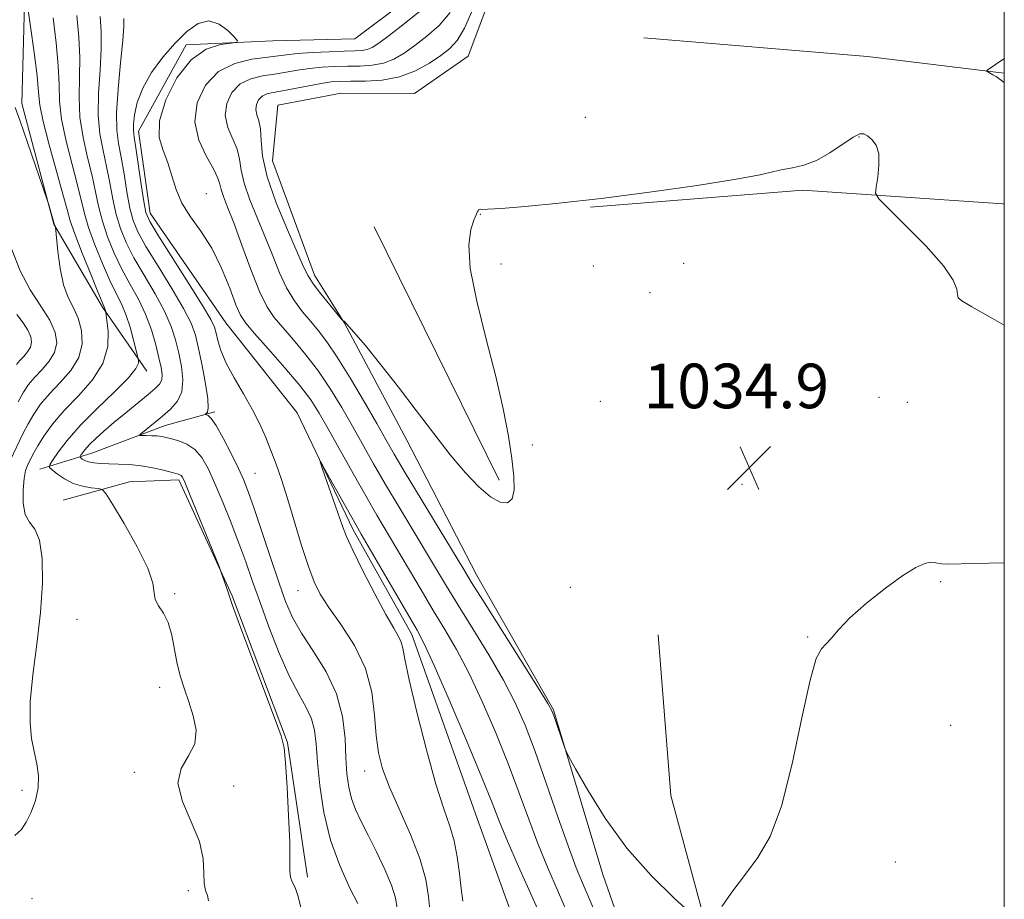
# Model space of a CAD drawing. Extents: x 2067300 to 2070200, y 322300 to 325200.
# Drawn here: x 2069823 to 2070000, y 324693 to 324851 of the extents above; entities that cross this region are included whole.
import ezdxf

# ---------------------------------------------------------------- set-up
doc = ezdxf.new("R2010")
doc.units = 0
doc.header["$MEASUREMENT"] = 0
doc.linetypes.add('rvrstm', pattern=[117.1, 50, -3.9, 0.5, -3.9, 0.5, -3.9, 0.5, -3.9, 50])
for name, color, linetype, lineweight in [('32000', 7, 'Continuous', 0), ('DTM HARD BREAKLINE', 7, 'Continuous', 0), ('DTM SPOT ELEVATION', 2, 'Continuous', 13), ('INDEX CONTOUR', 41, 'Continuous', 13), ('INTERMEDIATE CONTOUR', 44, 'Continuous', 0), ('SPOT ELEVATION', 7, 'Continuous', 0), ('STREAM - RIVER SINGLE LINE', 142, 'rvrstm', 0)]:
    doc.layers.add(name, color=color, linetype=linetype, lineweight=lineweight)
doc.styles.add('Style-ITALICS', font='ITALICS.shx')

# ---------------------------------------------------------------- blocks, each defined once
blk = doc.blocks.new('SPOT')
at = {"layer": 'SPOT ELEVATION'}
for p, q in [((-3.91, -3.91), (3.82, 3.81)), ((-1.65, 3.77), (1.72, -3.93))]:
    blk.add_line(p, q, dxfattribs=at)

msp = doc.modelspace()

# ---------------------------------------------------------------- linework, layer by layer
at = {"layer": '32000', "flags": 128}
msp.add_lwpolyline([(2067500, 322500), (2070000, 322500), (2070000, 325000), (2067500, 325000), (2067500, 322500)], dxfattribs=at)
at = {"layer": 'DTM HARD BREAKLINE'}
for points in [[(2069872.069, 325000, 1040.386), (2069871.85, 324996.09, 1040.4), (2069870.75, 324973.4, 1039.51), (2069876.39, 324942.92, 1038.83), (2069883.97, 324925.6, 1037.74), (2069898.76, 324902.77, 1037.3), (2069908.14, 324883.61, 1037.1), (2069910.68, 324862.7, 1037.45), (2069903.72, 324844.14, 1037.4), (2069894.12, 324837.41, 1037.5), (2069880.95, 324837.52, 1037.6), (2069869.58, 324835.35, 1037.45), (2069868.59, 324825.36, 1037.35), (2069876.14, 324804.86, 1036.56), (2069881.51, 324796.19, 1035.97), (2069892.69, 324775.2, 1035.58), (2069905.2, 324751.03, 1034.69), (2069919.07, 324726.84, 1034.1), (2069927.91, 324697.25, 1033.71), (2069942.1, 324656.71, 1032.48)], [(2069824.21, 324858.06, 1039.86), (2069823.59, 324835.63, 1041.69), (2069829.34, 324814, 1042.06), (2069838.1, 324799.11, 1040.18), (2069846.04, 324787.61, 1037.47)], [(2069935.25, 324847.4, 1037.7), (2069975.43, 324844.1, 1037.24), (2070000, 324841.096, 1038.118)], [(2069925.68, 324817.01, 1035.91), (2069963.8, 324820.07, 1035.72), (2069999.76, 324817.65, 1036.5), (2070000, 324817.589, 1036.505)], [(2069909.3, 324768.02, 1036.43), (2069886.83, 324813.49, 1037.21)], [(2069826.85, 324770, 1038.53), (2069836.18, 324772.88, 1035.22), (2069849.35, 324777.85, 1033.3), (2069858.25, 324780.32, 1031.69)], [(2069831.03, 324764.46, 1039.17), (2069842.91, 324767.75, 1037.24), (2069851.8, 324768.1, 1036.33), (2069861.36, 324747.28, 1035.91), (2069871.3, 324720.95, 1035.91), (2069874.9, 324696.8, 1035.55)], [(2069968.95, 324614.3, 1032.9), (2069952.86, 324664.38, 1033.27), (2069940.14, 324711.46, 1034.74), (2069937.85, 324740.26, 1034.64)]]:
    msp.add_polyline3d(points, dxfattribs=at)
at = {"layer": 'DTM SPOT ELEVATION'}
for p in [(2069924.76, 324833.18, 1037.2), (2069973.92, 324829.63, 1035.9), (2069856.69, 324819.45, 1030.7), (2069905.89, 324815.78, 1035.95), (2069909.63, 324806.82, 1035.45), (2069926.2, 324806.45, 1035.65), (2069942.41, 324806.96, 1035.75), (2069936.39, 324801.67, 1035.45), (2069927.45, 324782.21, 1034.75), (2069977.52, 324782.93, 1035.15), (2069982.6, 324782, 1035.45), (2069915.25, 324774.36, 1035.45), (2069865.43, 324769.28, 1031.1), (2069952.9, 324767.29, 1034.85), (2069988.57, 324749.81, 1033.85), (2069873.2, 324748.2, 1030.7), (2069922.07, 324748.8, 1034.65), (2069851.03, 324747.66, 1037.8), (2069833.52, 324743.06, 1038.6), (2069964.67, 324739.91, 1034.05), (2069848.35, 324730.88, 1038.6), (2069990.36, 324724.06, 1033.65), (2069885.15, 324715.85, 1030.7), (2069843.8, 324715.6, 1038.17), (2069823.63, 324712.35, 1040.4), (2069861.61, 324713.12, 1037.6), (2069980.46, 324699.49, 1033.25), (2069825.42, 324692.92, 1039.2), (2069853.48, 324694.36, 1038.3)]:
    msp.add_point(p, dxfattribs=at)
at = {"layer": 'INDEX CONTOUR'}
for points in [[(2069822.342, 324704.256, 1040), (2069823.512, 324705.329, 1040), (2069824.381, 324706.667, 1040), (2069825.252, 324708.457, 1040), (2069826.027, 324710.569, 1040), (2069826.508, 324712.797, 1040), (2069826.555, 324714.979, 1040), (2069826.27, 324717.134, 1040), (2069825.816, 324719.325, 1040), (2069825.355, 324721.672, 1040), (2069825.06, 324724.513, 1040), (2069825.105, 324728.239, 1040), (2069825.586, 324733.082, 1040), (2069826.293, 324738.626, 1040), (2069826.939, 324744.295, 1040), (2069827.277, 324749.547, 1040), (2069827.235, 324753.995, 1040), (2069826.782, 324757.287, 1040), (2069825.943, 324759.263, 1040), (2069824.974, 324760.53, 1040), (2069824.188, 324761.884, 1040), (2069823.823, 324763.895, 1040), (2069823.808, 324766.229, 1040), (2069824, 324768.323, 1040), (2069824.273, 324769.755, 1040), (2069824.583, 324770.669, 1040), (2069825.25, 324772.055, 1040), (2069825.718, 324772.964, 1040), (2069826.447, 324774.227, 1040), (2069827.558, 324775.956, 1040), (2069829.124, 324778.094, 1040), (2069831.203, 324780.538, 1040), (2069833.746, 324783.201, 1040), (2069836.264, 324786.033, 1040), (2069838.156, 324788.998, 1040), (2069839.002, 324792.002, 1040), (2069839.082, 324794.719, 1040), (2069838.855, 324796.764, 1040), (2069838.597, 324798.466, 1040), (2069838.507, 324798.81, 1040), (2069838.446, 324798.999, 1040), (2069838.021, 324800, 1040), (2069837.26, 324801.824, 1040), (2069835.954, 324805.009, 1040), (2069834.424, 324808.811, 1040), (2069833.103, 324812.227, 1040), (2069832.283, 324814.591, 1040), (2069831.705, 324816.614, 1040), (2069830.969, 324819.347, 1040), (2069829.81, 324823.474, 1040), (2069828.493, 324828.218, 1040), (2069827.411, 324832.427, 1040), (2069826.844, 324835.333, 1040), (2069826.587, 324837.68, 1040), (2069826.318, 324840.59, 1040), (2069825.803, 324844.791, 1040), (2069825.162, 324849.441, 1040), (2069824.291, 324855.449, 1040)], [(2069896.843, 324690.895, 1030), (2069896.636, 324693.3, 1030), (2069896.116, 324696.371, 1030), (2069895.062, 324700.111, 1030), (2069893.366, 324704.439, 1030), (2069889.594, 324712.953, 1030), (2069888.356, 324716.233, 1030), (2069887.614, 324719.123, 1030), (2069887.204, 324722.189, 1030), (2069886.924, 324725.855, 1030), (2069886.42, 324729.968, 1030), (2069885.295, 324734.232, 1030), (2069883.321, 324738.36, 1030), (2069880.936, 324742.098, 1030), (2069878.741, 324745.199, 1030), (2069877.179, 324747.579, 1030), (2069876.06, 324749.789, 1030), (2069875.033, 324752.542, 1030), (2069873.83, 324756.312, 1030), (2069871.27, 324764.753, 1030), (2069870.185, 324768.155, 1030), (2069869.229, 324770.936, 1030), (2069868.324, 324773.372, 1030), (2069867.386, 324775.712, 1030), (2069866.308, 324778.109, 1030), (2069864.981, 324780.689, 1030), (2069863.362, 324783.518, 1030), (2069861.687, 324786.397, 1030), (2069860.262, 324789.068, 1030), (2069859.315, 324791.315, 1030), (2069858.765, 324793.105, 1030), (2069858.455, 324794.452, 1030), (2069858.178, 324795.496, 1030), (2069857.53, 324796.881, 1030), (2069856.058, 324799.379, 1030), (2069853.524, 324803.42, 1030), (2069848.031, 324812.047, 1030), (2069846.551, 324814.478, 1030), (2069845.864, 324816.097, 1030), (2069845.48, 324818.036, 1030), (2069845.017, 324821.08, 1030), (2069844.037, 324827.682, 1030), (2069843.741, 324829.594, 1030), (2069843.613, 324830.776, 1030), (2069843.633, 324831.935, 1030), (2069843.814, 324833.628, 1030), (2069844.309, 324835.842, 1030), (2069845.301, 324838.416, 1030), (2069846.901, 324841.18, 1030), (2069848.92, 324843.937, 1030), (2069851.095, 324846.474, 1030), (2069853.21, 324848.575, 1030), (2069855.229, 324849.991, 1030), (2069857.167, 324850.466, 1030), (2069859.003, 324849.887, 1030), (2069860.594, 324848.719, 1030), (2069861.762, 324847.569, 1030), (2069862.339, 324846.904, 1030), (2069862.184, 324846.624, 1030), (2069861.163, 324846.49, 1030), (2069859.233, 324846.223, 1030), (2069856.703, 324845.378, 1030), (2069853.972, 324843.47, 1030), (2069851.428, 324840.238, 1030), (2069849.424, 324836.311, 1030), (2069848.302, 324832.541, 1030), (2069848.264, 324829.57, 1030), (2069848.942, 324827.196, 1030), (2069849.828, 324825.006, 1030), (2069850.548, 324822.673, 1030), (2069851.273, 324820.218, 1030), (2069852.307, 324817.751, 1030), (2069853.859, 324815.316, 1030), (2069855.746, 324812.713, 1030), (2069857.686, 324809.675, 1030), (2069859.438, 324806.095, 1030), (2069860.908, 324802.49, 1030), (2069862.041, 324799.53, 1030), (2069862.875, 324797.635, 1030), (2069863.823, 324796.203, 1030), (2069865.393, 324794.383, 1030), (2069867.892, 324791.576, 1030), (2069870.83, 324788.225, 1030), (2069873.517, 324785.031, 1030), (2069875.464, 324782.466, 1030), (2069876.989, 324780.094, 1030), (2069878.609, 324777.253, 1030), (2069883.063, 324769.264, 1030), (2069885.359, 324765.201, 1030), (2069887.342, 324761.774, 1030), (2069895.28, 324748.345, 1030), (2069897.476, 324744.672, 1030), (2069899.562, 324741.229, 1030), (2069901.634, 324737.656, 1030), (2069903.831, 324733.464, 1030), (2069906.232, 324728.339, 1030), (2069908.682, 324722.673, 1030), (2069910.956, 324717.034, 1030), (2069912.899, 324711.872, 1030), (2069914.608, 324707.174, 1030), (2069916.243, 324702.812, 1030), (2069917.966, 324698.59, 1030), (2069919.931, 324694.042, 1030), (2069922.296, 324688.635, 1030)]]:
    msp.add_polyline3d(points, dxfattribs=at)
at = {"layer": 'INTERMEDIATE CONTOUR'}
for points in [[(2069895.305, 324852.413, 1032), (2069892.251, 324849.933, 1032), (2069889.523, 324847.825, 1032), (2069887.67, 324846.447, 1032), (2069886.498, 324845.691, 1032), (2069885.626, 324845.331, 1032), (2069884.692, 324845.166, 1032), (2069883.399, 324845.093, 1032), (2069881.47, 324845.033, 1032), (2069878.774, 324844.926, 1032), (2069875.777, 324844.773, 1032), (2069873.093, 324844.593, 1032), (2069871.132, 324844.401, 1032), (2069864.885, 324843.589, 1032), (2069861.83, 324842.844, 1032), (2069858.893, 324841.359, 1032), (2069856.541, 324838.912, 1032), (2069855.045, 324835.783, 1032), (2069854.633, 324832.374, 1032), (2069855.378, 324829.065, 1032), (2069856.749, 324826.128, 1032), (2069858.063, 324823.807, 1032), (2069858.805, 324822.245, 1032), (2069859.133, 324821.166, 1032), (2069859.374, 324820.191, 1032), (2069859.808, 324818.944, 1032), (2069860.54, 324817.067, 1032), (2069861.631, 324814.206, 1032), (2069863.087, 324810.221, 1032), (2069864.717, 324805.82, 1032), (2069866.277, 324801.927, 1032), (2069867.61, 324799.203, 1032), (2069868.901, 324797.257, 1032), (2069870.425, 324795.435, 1032), (2069872.371, 324793.21, 1032), (2069874.597, 324790.559, 1032), (2069876.877, 324787.583, 1032), (2069879.031, 324784.385, 1032), (2069881.048, 324781.065, 1032), (2069882.962, 324777.723, 1032), (2069886.758, 324770.991, 1032), (2069888.9, 324767.28, 1032), (2069891.319, 324763.192, 1032), (2069899.814, 324749.014, 1032), (2069901.915, 324745.58, 1032), (2069904.552, 324741.34, 1032), (2069907.416, 324736.668, 1032), (2069910.06, 324732.129, 1032), (2069912.169, 324728.079, 1032), (2069913.948, 324724.05, 1032), (2069915.734, 324719.367, 1032), (2069917.759, 324713.641, 1032), (2069919.836, 324707.63, 1032), (2069921.674, 324702.381, 1032), (2069923.136, 324698.477, 1032), (2069924.714, 324694.659, 1032), (2069927.056, 324689.204, 1032)], [(2069900.511, 324851.987, 1034), (2069898.525, 324849.672, 1034), (2069896.336, 324847.709, 1034), (2069894.179, 324846.053, 1034), (2069892.226, 324844.674, 1034), (2069890.387, 324843.599, 1034), (2069888.518, 324842.871, 1034), (2069886.499, 324842.499, 1034), (2069884.338, 324842.37, 1034), (2069882.077, 324842.335, 1034), (2069879.762, 324842.271, 1034), (2069877.454, 324842.14, 1034), (2069875.223, 324841.924, 1034), (2069873.112, 324841.62, 1034), (2069871.058, 324841.271, 1034), (2069868.972, 324840.932, 1034), (2069866.809, 324840.608, 1034), (2069864.699, 324840.099, 1034), (2069862.815, 324839.154, 1034), (2069861.326, 324837.605, 1034), (2069860.379, 324835.624, 1034), (2069860.119, 324833.466, 1034), (2069860.588, 324831.349, 1034), (2069862.24, 324827.437, 1034), (2069862.67, 324825.634, 1034), (2069862.968, 324823.694, 1034), (2069863.503, 324821.331, 1034), (2069864.535, 324818.367, 1034), (2069865.904, 324815.006, 1034), (2069867.339, 324811.554, 1034), (2069868.636, 324808.275, 1034), (2069869.858, 324805.264, 1034), (2069871.124, 324802.579, 1034), (2069872.526, 324800.255, 1034), (2069874.002, 324798.246, 1034), (2069875.456, 324796.488, 1034), (2069876.848, 324794.845, 1034), (2069878.364, 324792.892, 1034), (2069880.238, 324790.134, 1034), (2069882.598, 324786.304, 1034), (2069885.107, 324782.036, 1034), (2069887.316, 324778.192, 1034), (2069888.951, 324775.321, 1034), (2069890.454, 324772.717, 1034), (2069892.44, 324769.36, 1034), (2069895.295, 324764.611, 1034), (2069902.929, 324751.994, 1034), (2069904.348, 324749.684, 1034), (2069906.355, 324746.487, 1034), (2069916.29, 324730.794, 1034), (2069918.058, 324727.957, 1034), (2069918.843, 324726.533, 1034), (2069919.262, 324725.435, 1034), (2069920.928, 324720.474, 1034), (2069921.278, 324719.503, 1034), (2069921.816, 324718.409, 1034), (2069923.006, 324716.252, 1034), (2069925.202, 324712.391, 1034), (2069928.332, 324707.363, 1034), (2069932.216, 324702.003, 1034), (2069936.578, 324697.06, 1034), (2069940.762, 324692.952, 1034), (2069944.012, 324690.008, 1034)], [(2069904.577, 324852.566, 1036), (2069903.072, 324849.188, 1036), (2069901.745, 324846.933, 1036), (2069900.421, 324845.486, 1036), (2069898.835, 324844.283, 1036), (2069896.779, 324842.901, 1036), (2069894.277, 324841.507, 1036), (2069891.409, 324840.41, 1036), (2069888.306, 324839.833, 1036), (2069885.277, 324839.646, 1036), (2069882.684, 324839.638, 1036), (2069880.748, 324839.617, 1036), (2069879.13, 324839.507, 1036), (2069877.354, 324839.254, 1036), (2069875.093, 324838.838, 1036), (2069870.399, 324837.924, 1036), (2069868.734, 324837.627, 1036), (2069867.568, 324837.354, 1036), (2069866.737, 324836.949, 1036), (2069866.111, 324836.298, 1036), (2069865.713, 324835.465, 1036), (2069865.603, 324834.558, 1036), (2069865.798, 324833.633, 1036), (2069866.137, 324832.537, 1036), (2069866.417, 324831.068, 1036), (2069866.536, 324829.024, 1036), (2069866.804, 324826.219, 1036), (2069867.631, 324822.472, 1036), (2069869.262, 324817.789, 1036), (2069871.267, 324812.945, 1036), (2069874.185, 324806.332, 1036), (2069874.98, 324804.731, 1036), (2069875.911, 324803.305, 1036), (2069877.305, 324801.472, 1036), (2069878.879, 324799.507, 1036), (2069880.931, 324797.006, 1036), (2069881.218, 324796.677, 1036), (2069881.447, 324796.551, 1036), (2069881.959, 324796.047, 1036), (2069883.162, 324794.689, 1036), (2069885.272, 324792.181, 1036), (2069888.065, 324788.75, 1036), (2069891.209, 324784.754, 1036), (2069894.413, 324780.537, 1036), (2069897.544, 324776.388, 1036), (2069900.509, 324772.583, 1036), (2069903.225, 324769.363, 1036), (2069905.647, 324766.831, 1036), (2069907.738, 324765.052, 1036), (2069909.462, 324764.087, 1036), (2069910.773, 324763.959, 1036), (2069911.623, 324764.689, 1036), (2069911.989, 324766.283, 1036), (2069911.942, 324768.712, 1036), (2069911.579, 324771.938, 1036), (2069910.963, 324775.945, 1036), (2069910.034, 324780.814, 1036), (2069908.699, 324786.647, 1036), (2069906.97, 324793.367, 1036), (2069905.263, 324800.167, 1036), (2069904.1, 324806.059, 1036), (2069903.84, 324810.286, 1036), (2069904.205, 324813.026, 1036), (2069904.758, 324814.69, 1036), (2069905.148, 324815.653, 1036), (2069905.367, 324816.153, 1036), (2069905.498, 324816.393, 1036), (2069905.612, 324816.543, 1036), (2069905.739, 324816.634, 1036), (2069905.903, 324816.664, 1036), (2069906.23, 324816.648, 1036), (2069907.267, 324816.663, 1036), (2069909.668, 324816.8, 1036), (2069913.937, 324817.143, 1036), (2069919.988, 324817.732, 1036), (2069927.587, 324818.596, 1036), (2069936.297, 324819.726, 1036), (2069944.865, 324820.947, 1036), (2069951.839, 324822.046, 1036), (2069956.192, 324822.857, 1036), (2069958.617, 324823.414, 1036), (2069960.234, 324823.798, 1036), (2069961.974, 324824.116, 1036), (2069963.994, 324824.583, 1036), (2069966.261, 324825.439, 1036), (2069968.69, 324826.805, 1036), (2069972.861, 324829.58, 1036), (2069974.053, 324830.176, 1036), (2069974.799, 324830.196, 1036), (2069975.441, 324829.822, 1036), (2069976.213, 324829.176, 1036), (2069976.966, 324828.167, 1036), (2069977.452, 324826.647, 1036), (2069977.5, 324824.582, 1036), (2069977.261, 324822.392, 1036), (2069976.962, 324820.607, 1036), (2069976.875, 324819.528, 1036), (2069977.449, 324818.542, 1036), (2069979.178, 324816.8, 1036), (2069982.287, 324813.75, 1036), (2069985.948, 324810.014, 1036), (2069989.065, 324806.506, 1036), (2069990.817, 324803.951, 1036), (2069991.476, 324802.307, 1036), (2069991.591, 324801.34, 1036), (2069991.71, 324800.779, 1036), (2069992.39, 324800.198, 1036), (2069994.189, 324799.134, 1036), (2069997.468, 324797.273, 1036), (2070000, 324795.88, 1036)], [(2069857.102, 324692.559, 1038), (2069856.909, 324693.474, 1038), (2069856.568, 324694.395, 1038), (2069856.32, 324695.662, 1038), (2069856.293, 324697.552, 1038), (2069856.156, 324700.079, 1038), (2069855.464, 324703.181, 1038), (2069853.995, 324706.74, 1038), (2069852.417, 324710.385, 1038), (2069851.62, 324713.678, 1038), (2069852.191, 324716.317, 1038), (2069853.505, 324718.544, 1038), (2069854.634, 324720.737, 1038), (2069854.869, 324723.174, 1038), (2069854.383, 324725.744, 1038), (2069853.572, 324728.237, 1038), (2069852.769, 324730.515, 1038), (2069852.06, 324732.715, 1038), (2069851.473, 324735.046, 1038), (2069850.526, 324740.218, 1038), (2069849.891, 324742.485, 1038), (2069849.017, 324744.193, 1038), (2069848.126, 324745.486, 1038), (2069847.513, 324746.603, 1038), (2069847.324, 324747.816, 1038), (2069847.096, 324749.544, 1038), (2069846.221, 324752.236, 1038), (2069844.319, 324756.088, 1038), (2069841.943, 324760.279, 1038), (2069839.878, 324763.731, 1038), (2069838.684, 324765.651, 1038), (2069838.013, 324766.378, 1038), (2069837.286, 324766.538, 1038), (2069836.068, 324766.664, 1038), (2069834.485, 324766.939, 1038), (2069832.8, 324767.455, 1038), (2069831.25, 324768.25, 1038), (2069829.965, 324769.137, 1038), (2069829.045, 324769.877, 1038), (2069828.579, 324770.329, 1038), (2069828.589, 324770.77, 1038), (2069829.084, 324771.577, 1038), (2069830.09, 324773.047, 1038), (2069831.705, 324775.163, 1038), (2069834.043, 324777.824, 1038), (2069837.078, 324780.871, 1038), (2069840.218, 324783.892, 1038), (2069842.727, 324786.416, 1038), (2069844.073, 324788.09, 1038), (2069844.521, 324789.044, 1038), (2069844.535, 324789.528, 1038), (2069844.488, 324789.815, 1038), (2069844.384, 324790.277, 1038), (2069844.132, 324791.309, 1038), (2069843.669, 324793.16, 1038), (2069843.033, 324795.48, 1038), (2069842.288, 324797.769, 1038), (2069841.474, 324799.692, 1038), (2069840.541, 324801.566, 1038), (2069839.414, 324803.868, 1038), (2069838.074, 324806.903, 1038), (2069836.712, 324810.269, 1038), (2069835.578, 324813.389, 1038), (2069834.83, 324815.889, 1038), (2069833.582, 324821.013, 1038), (2069832.599, 324824.717, 1038), (2069831.532, 324828.871, 1038), (2069830.711, 324832.806, 1038), (2069830.354, 324836.067, 1038), (2069830.264, 324839.06, 1038), (2069830.137, 324842.408, 1038), (2069829.752, 324846.526, 1038), (2069829.221, 324850.993, 1038)], [(2069873.796, 324690.853, 1036), (2069873.236, 324693.324, 1036), (2069872.649, 324694.927, 1036), (2069872.139, 324695.945, 1036), (2069871.805, 324696.805, 1036), (2069871.701, 324697.947, 1036), (2069871.714, 324699.869, 1036), (2069871.685, 324703.077, 1036), (2069871.501, 324707.778, 1036), (2069871.219, 324712.957, 1036), (2069870.942, 324717.299, 1036), (2069870.689, 324719.977, 1036), (2069870.16, 324722.132, 1036), (2069868.973, 324725.399, 1036), (2069864.541, 324737.172, 1036), (2069862.517, 324742.584, 1036), (2069861.368, 324745.715, 1036), (2069860.872, 324747.146, 1036), (2069860.618, 324747.944, 1036), (2069860.285, 324748.943, 1036), (2069859.346, 324751.623, 1036), (2069858.993, 324752.526, 1036), (2069853.702, 324765.568, 1036), (2069852.833, 324767.664, 1036), (2069852.415, 324768.578, 1036), (2069852.205, 324768.869, 1036), (2069851.965, 324769.013, 1036), (2069851.483, 324769.172, 1036), (2069850.555, 324769.424, 1036), (2069849.047, 324769.817, 1036), (2069847.121, 324770.261, 1036), (2069845.01, 324770.629, 1036), (2069842.921, 324770.832, 1036), (2069840.96, 324770.915, 1036), (2069839.202, 324770.957, 1036), (2069837.714, 324771.026, 1036), (2069836.504, 324771.146, 1036), (2069835.568, 324771.328, 1036), (2069834.897, 324771.572, 1036), (2069834.449, 324771.829, 1036), (2069834.178, 324772.037, 1036), (2069834.047, 324772.164, 1036), (2069834.05, 324772.288, 1036), (2069834.189, 324772.514, 1036), (2069834.478, 324772.932, 1036), (2069834.974, 324773.565, 1036), (2069835.748, 324774.417, 1036), (2069836.859, 324775.496, 1036), (2069838.32, 324776.809, 1036), (2069840.138, 324778.366, 1036), (2069842.259, 324780.131, 1036), (2069846.262, 324783.404, 1036), (2069847.557, 324784.482, 1036), (2069848.335, 324785.285, 1036), (2069848.708, 324786.046, 1036), (2069848.778, 324786.986, 1036), (2069848.597, 324788.264, 1036), (2069848.207, 324790.025, 1036), (2069847.635, 324792.346, 1036), (2069846.852, 324795.032, 1036), (2069845.816, 324797.824, 1036), (2069844.512, 324800.521, 1036), (2069843.05, 324803.178, 1036), (2069841.567, 324805.913, 1036), (2069840.193, 324808.798, 1036), (2069839, 324811.726, 1036), (2069838.054, 324814.55, 1036), (2069837.377, 324817.187, 1036), (2069836.822, 324819.815, 1036), (2069836.196, 324822.682, 1036), (2069835.387, 324825.958, 1036), (2069834.573, 324829.524, 1036), (2069834.01, 324833.186, 1036), (2069833.866, 324836.789, 1036), (2069833.952, 324840.349, 1036), (2069833.999, 324843.921, 1036), (2069833.802, 324847.572, 1036), (2069833.444, 324851.432, 1036)], [(2069883.916, 324692.042, 1034), (2069882.449, 324694.953, 1034), (2069880.671, 324698.86, 1034), (2069879.019, 324703.453, 1034), (2069877.837, 324708.391, 1034), (2069877.094, 324713.212, 1034), (2069876.667, 324717.42, 1034), (2069876.416, 324720.662, 1034), (2069876.136, 324723.144, 1034), (2069875.605, 324725.211, 1034), (2069874.653, 324727.226, 1034), (2069873.312, 324729.606, 1034), (2069871.667, 324732.782, 1034), (2069869.822, 324736.994, 1034), (2069867.963, 324741.718, 1034), (2069866.296, 324746.237, 1034), (2069864.954, 324750.034, 1034), (2069863.789, 324753.373, 1034), (2069862.58, 324756.718, 1034), (2069861.171, 324760.384, 1034), (2069859.671, 324764.103, 1034), (2069858.251, 324767.46, 1034), (2069857.026, 324770.123, 1034), (2069855.884, 324772.113, 1034), (2069854.657, 324773.528, 1034), (2069853.239, 324774.475, 1034), (2069851.778, 324775.073, 1034), (2069850.485, 324775.447, 1034), (2069849.502, 324775.703, 1034), (2069848.701, 324775.874, 1034), (2069847.881, 324775.976, 1034), (2069846.913, 324776.026, 1034), (2069845.937, 324776.042, 1034), (2069845.158, 324776.041, 1034), (2069844.755, 324776.06, 1034), (2069844.781, 324776.209, 1034), (2069845.256, 324776.613, 1034), (2069848.849, 324779.537, 1034), (2069850.298, 324780.777, 1034), (2069851.541, 324782.19, 1034), (2069852.337, 324783.918, 1034), (2069852.524, 324786.046, 1034), (2069852.253, 324788.426, 1034), (2069851.756, 324790.857, 1034), (2069851.189, 324793.205, 1034), (2069850.417, 324795.625, 1034), (2069849.23, 324798.342, 1034), (2069847.516, 324801.487, 1034), (2069845.555, 324804.807, 1034), (2069843.722, 324807.957, 1034), (2069842.312, 324810.691, 1034), (2069841.288, 324813.183, 1034), (2069840.529, 324815.712, 1034), (2069839.924, 324818.485, 1034), (2069839.379, 324821.416, 1034), (2069838.81, 324824.349, 1034), (2069838.176, 324827.2, 1034), (2069837.614, 324830.178, 1034), (2069837.311, 324833.566, 1034), (2069837.378, 324837.512, 1034), (2069837.643, 324841.638, 1034), (2069837.862, 324845.433, 1034), (2069837.853, 324848.542, 1034), (2069837.679, 324851.233, 1034)], [(2069891.009, 324691.164, 1032), (2069890.683, 324693.062, 1032), (2069889.966, 324695.331, 1032), (2069888.761, 324698.189, 1032), (2069887.273, 324701.327, 1032), (2069885.781, 324704.303, 1032), (2069884.516, 324706.79, 1032), (2069883.517, 324708.906, 1032), (2069882.779, 324710.884, 1032), (2069882.282, 324712.951, 1032), (2069881.973, 324715.316, 1032), (2069881.791, 324718.186, 1032), (2069881.626, 324721.682, 1032), (2069881.182, 324725.606, 1032), (2069880.114, 324729.673, 1032), (2069878.228, 324733.628, 1032), (2069875.933, 324737.308, 1032), (2069873.786, 324740.575, 1032), (2069872.194, 324743.412, 1032), (2069870.959, 324746.275, 1032), (2069869.73, 324749.741, 1032), (2069868.257, 324754.144, 1032), (2069866.706, 324758.842, 1032), (2069865.334, 324762.95, 1032), (2069864.315, 324765.852, 1032), (2069863.455, 324768.013, 1032), (2069862.471, 324770.162, 1032), (2069861.172, 324772.812, 1032), (2069859.748, 324775.569, 1032), (2069858.483, 324777.823, 1032), (2069857.596, 324779.117, 1032), (2069857.052, 324779.652, 1032), (2069856.75, 324779.788, 1032), (2069856.606, 324779.833, 1032), (2069856.597, 324779.885, 1032), (2069856.713, 324779.989, 1032), (2069856.919, 324780.247, 1032), (2069857.07, 324780.996, 1032), (2069856.993, 324782.63, 1032), (2069856.575, 324785.355, 1032), (2069855.948, 324788.621, 1032), (2069855.305, 324791.689, 1032), (2069854.743, 324794.064, 1032), (2069853.981, 324796.216, 1032), (2069852.644, 324798.86, 1032), (2069850.52, 324802.454, 1032), (2069848.06, 324806.439, 1032), (2069845.877, 324810.002, 1032), (2069844.432, 324812.585, 1032), (2069843.576, 324814.64, 1032), (2069843.005, 324816.874, 1032), (2069842.47, 324819.782, 1032), (2069841.937, 324823.016, 1032), (2069841.423, 324826.016, 1032), (2069840.963, 324828.441, 1032), (2069840.655, 324830.831, 1032), (2069840.611, 324833.945, 1032), (2069840.889, 324838.234, 1032), (2069841.332, 324842.927, 1032), (2069841.724, 324846.946, 1032), (2069841.904, 324849.496, 1032), (2069841.918, 324850.921, 1032)], [(2070000, 324843.731, 1038), (2069999.676, 324843.493, 1038), (2069999.21, 324843.16, 1038), (2069996.855, 324841.589, 1038), (2069996.811, 324841.462, 1038), (2069997.017, 324841.331, 1038), (2069997.959, 324840.813, 1038), (2069998.522, 324840.472, 1038), (2069999.034, 324840.122, 1038), (2070000, 324839.385, 1038)], [(2069821.498, 324771.579, 1042), (2069823.824, 324776.459, 1042), (2069824.7, 324778.171, 1042), (2069825.718, 324779.893, 1042), (2069826.968, 324781.664, 1042), (2069828.553, 324783.538, 1042), (2069830.479, 324785.559, 1042), (2069832.382, 324787.734, 1042), (2069833.804, 324790.06, 1042), (2069834.403, 324792.505, 1042), (2069834.293, 324794.911, 1042), (2069833.706, 324797.091, 1042), (2069832.856, 324798.958, 1042), (2069831.926, 324800.828, 1042), (2069831.085, 324803.115, 1042), (2069830.461, 324806.05, 1042), (2069830.048, 324809.108, 1042), (2069829.616, 324813.477, 1042), (2069829.587, 324813.606, 1042), (2069829.421, 324814.033, 1042), (2069828.419, 324817.448, 1042), (2069828.117, 324818.363, 1042), (2069824.623, 324828.628, 1042), (2069823.286, 324832.49, 1042), (2069822.41, 324834.916, 1042)], [(2069822.953, 324782.115, 1044), (2069823.876, 324783.83, 1044), (2069824.813, 324785.234, 1044), (2069825.902, 324786.537, 1044), (2069827.212, 324787.911, 1044), (2069828.506, 324789.39, 1044), (2069829.473, 324790.972, 1044), (2069829.851, 324792.671, 1044), (2069829.569, 324794.562, 1044), (2069828.607, 324796.735, 1044), (2069827.011, 324799.273, 1044), (2069825.102, 324802.218, 1044), (2069823.271, 324805.607, 1044), (2069821.804, 324809.452, 1044)], [(2069822.657, 324788.804, 1046), (2069823.252, 324789.536, 1046), (2069823.945, 324790.263, 1046), (2069824.63, 324791.047, 1046), (2069825.142, 324791.884, 1046), (2069825.342, 324792.784, 1046), (2069825.193, 324793.786, 1046), (2069824.684, 324794.936, 1046), (2069823.819, 324796.267, 1046), (2069822.669, 324797.749, 1046)], [(2069902.799, 324692.467, 1028), (2069902.469, 324694.744, 1028), (2069902.15, 324697.466, 1028), (2069901.76, 324700.429, 1028), (2069901.21, 324703.305, 1028), (2069900.416, 324705.959, 1028), (2069899.335, 324709.057, 1028), (2069897.928, 324713.461, 1028), (2069896.225, 324719.631, 1028), (2069894.515, 324726.403, 1028), (2069893.155, 324732.21, 1028), (2069892.388, 324735.884, 1028), (2069892.015, 324737.858, 1028), (2069891.725, 324738.967, 1028), (2069891.234, 324739.988, 1028), (2069890.363, 324741.477, 1028), (2069888.962, 324743.936, 1028), (2069886.989, 324747.618, 1028), (2069884.838, 324751.787, 1028), (2069883.012, 324755.46, 1028), (2069881.863, 324757.954, 1028), (2069881.145, 324759.795, 1028), (2069879.505, 324764.569, 1028), (2069877.596, 324770.027, 1028), (2069877.157, 324771.321, 1028), (2069877.268, 324771.305, 1028), (2069878.022, 324769.966, 1028), (2069882.585, 324761.734, 1028), (2069883.593, 324759.945, 1028), (2069884.514, 324758.351, 1028), (2069894.573, 324741.118, 1028), (2069895.852, 324738.644, 1028), (2069897.601, 324734.798, 1028), (2069900.298, 324728.599, 1028), (2069903.417, 324721.297, 1028), (2069906.179, 324714.701, 1028), (2069908.039, 324710.103, 1028), (2069909.379, 324706.718, 1028), (2069910.812, 324703.243, 1028), (2069912.795, 324698.702, 1028), (2069917.535, 324688.067, 1028)], [(2069949.25, 324691.529, 1034), (2069951.281, 324694.31, 1034), (2069953.534, 324697.307, 1034), (2069955.771, 324700.315, 1034), (2069957.929, 324704.063, 1034), (2069959.99, 324709.514, 1034), (2069961.923, 324717.13, 1034), (2069963.658, 324725.362, 1034), (2069965.112, 324732.163, 1034), (2069966.24, 324736.043, 1034), (2069967.146, 324737.747, 1034), (2069967.971, 324738.581, 1034), (2069968.89, 324739.642, 1034), (2069970.212, 324741.2, 1034), (2069972.281, 324743.318, 1034), (2069975.269, 324745.955, 1034), (2069978.669, 324748.681, 1034), (2069981.804, 324750.957, 1034), (2069984.138, 324752.383, 1034), (2069985.718, 324753.078, 1034), (2069986.735, 324753.298, 1034), (2069987.394, 324753.272, 1034), (2069987.975, 324753.138, 1034), (2069988.766, 324753.013, 1034), (2069990.026, 324752.982, 1034), (2069994.422, 324753.087, 1034), (2070000, 324753.183, 1034)]]:
    msp.add_polyline3d(points, dxfattribs=at)
at = {"layer": 'STREAM - RIVER SINGLE LINE'}
msp.add_polyline3d([(2069859.544, 325000, 1032.438), (2069861.28, 324971.61, 1032.04), (2069863.26, 324942.22, 1031.55), (2069865.71, 324916.83, 1031.2), (2069875.82, 324901.61, 1030.93), (2069890.83, 324887.69, 1030.71), (2069900, 324866.69, 1030.75), (2069898.6, 324858.69, 1030.58), (2069883.37, 324847.25, 1030.44), (2069868.68, 324846.92, 1030.17), (2069853.1, 324846.17, 1029.73), (2069844.51, 324830.66, 1029.37), (2069846.61, 324815.95, 1029.37), (2069860.24, 324796.26, 1028.84), (2069873.01, 324780.12, 1028.26), (2069883.07, 324759.12, 1027.59), (2069893.59, 324740.34, 1027.42), (2069905.33, 324707.3, 1026.61), (2069914.03, 324683.19, 1025.72)], dxfattribs=at)

# ---------------------------------------------------------------- block references
at = {"layer": 'SPOT ELEVATION'}
msp.add_blockref('SPOT', (2069954.198, 324770.275, 1034.914), dxfattribs=at)

# ---------------------------------------------------------------- texts
at = {"layer": 'SPOT ELEVATION', "style": 'Style-ITALICS'}
msp.add_text('1034.9', height=8, dxfattribs=at).set_placement((2069935.221, 324780.95, 1034.914))

doc.saveas('drawing.dxf')
